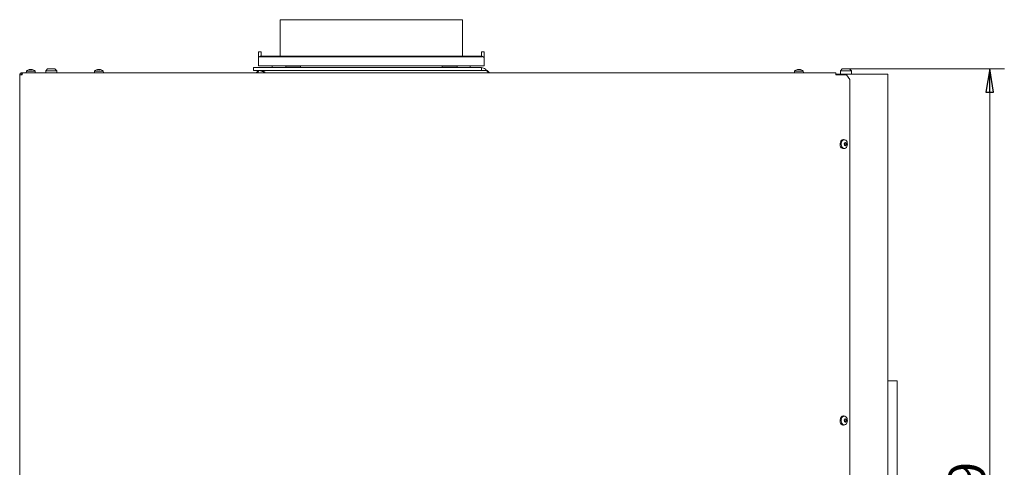
# Model space of a CAD drawing. Extents: x -1408 to 1827, y 951 to 3388.
# Drawn here: x -155 to 914, y 2801 to 3287 of the extents above; entities that cross this region are included whole.
import ezdxf

# ---------------------------------------------------------------- set-up
doc = ezdxf.new("R2010")
doc.units = 0
doc.header["$LTSCALE"] = 5
doc.layers.add('SLD-0', color=7, linetype='Continuous')
doc.styles.add('STANDARD-BrunnerGroßer Text', font='ARIAL.TTF')
doc.dimstyles.new('STANDARD-Brunner-IIGroßer Text', dxfattribs={"dimscale": 5, "dimtxt": 8, "dimasz": 5, "dimexe": 3.175, "dimexo": 0, "dimgap": 0.762, "dimtad": 1, "dimdec": 0, "dimrnd": 1e-08, "dimtxsty": 'STANDARD-BrunnerGroßer Text', "dimblk": 'Filled-1', "dimcen": 0.09, "dimdle": 10, "dimclrd": 7, "dimclre": 7, "dimclrt": 7, "dimadec": 1, "dimazin": 2, "dimtfac": 0.666667, "dimtdec": 0, "dimtmove": 0, "dimatfit": 3, "dimldrblk": 'Filled-1', "dimfxl": 1, "dimtolj": 1, "dimlwd": 15, "dimlwe": 15, "dimarcsym": 0})

# ---------------------------------------------------------------- blocks, each defined once
blk = doc.blocks.new('Filled-1')
at = {"color": 0}
for p, q in [((0, 0), (-1, 0.167)), ((-1, 0.167), (-1, -0.167)), ((-1, 0), (0, 0)), ((-1, -0.167), (0, 0))]:
    blk.add_line(p, q, dxfattribs=at)
at = {"color": 0, "flags": 128}
blk.add_lwpolyline([(-1, -0.167), (0, 0), (-1, 0.167), (-1, -0.167)], dxfattribs=at)
at = {"color": 0}
blk.add_solid([(-1, -0.167), (0, 0), (-1, 0.167), (-1, -0.167)], dxfattribs=at)
blk = doc.blocks.new('*D90')
at = {"layer": 'Defpoints', "color": 0}
for p in [(745.9, 3233.7), (898, 3233.7), (688.5, 2245.1)]:
    blk.add_point(p, dxfattribs=at)
at = {"layer": 'SLD-0', "color": 7, "lineweight": 15}
for p, q in [((745.9, 3233.7), (913.9, 3233.7)), ((898, 2270.1), (898, 3208.7)), ((688.5, 2245.1), (913.9, 2245.1))]:
    blk.add_line(p, q, dxfattribs=at)
at = {"layer": 'SLD-0', "color": 7, "lineweight": 15, "xscale": 25, "yscale": 25, "zscale": 25}
for p, rotation in [((898, 3233.7), 90), ((898, 2245.1), 270)]:
    blk.add_blockref('Filled-1', p, dxfattribs=dict(at, rotation=rotation))
at = {"layer": 'SLD-0', "color": 7, "lineweight": 15, "insert": (853.3, 2761.9), "char_height": 40, "attachment_point": 2, "rotation": 90, "style": 'STANDARD-BrunnerGroßer Text'}
blk.add_mtext('\\A1;989', dxfattribs=at)

msp = doc.modelspace()

# ---------------------------------------------------------------- linework, layer by layer
at = {"color": 7, "linetype": 'Continuous', "lineweight": 15}
for p, q in [((127.6, 3247.6), (127.6, 3287.2)), ((325.6, 3287.2), (127.6, 3287.2)), ((325.6, 3287.2), (325.6, 3247.6)), ((107.1, 3252.2), (104.1, 3252.2)), ((104.1, 3252.2), (104.1, 3250.2)), ((104.1, 3250.2), (104.1, 3245.6)), ((107.1, 3250.2), (107.1, 3252.2)), ((107.1, 3250.2), (107.1, 3247.6)), ((349.1, 3252.2), (346.1, 3252.2)), ((346.1, 3252.2), (346.1, 3250.2)), ((346.1, 3247.6), (346.1, 3250.2)), ((349.1, 3250.2), (349.1, 3252.2)), ((349.1, 3245.6), (349.1, 3250.2)), ((104.1, 3245.6), (104.1, 3245.1)), ((104.1, 3242.1), (104.1, 3245.1)), ((104.1, 3242.1), (104.1, 3237.2)), ((106.1, 3247.6), (347.1, 3247.6)), ((106.1, 3247), (347.1, 3247)), ((349.1, 3245.1), (349.1, 3245.6)), ((349.1, 3245.1), (349.1, 3242.1)), ((349.1, 3237.2), (349.1, 3242.1)), ((-152.6, 3229.7), (-152.6, 3228.2)), ((-152.6, 3229.7), (-151.9, 3229.7)), ((730.9, 3229.7), (-151.9, 3229.7)), ((-148, 3229.7), (-147.8, 3231.3)), ((-147.8, 3231.3), (-138.3, 3231.3)), ((-144.6, 3232.9), (-144.6, 3233)), ((-143.8, 3233), (-143.8, 3233)), ((-142.3, 3233), (-142.3, 3233)), ((-141.6, 3233), (-141.6, 3233)), ((-141.6, 3232.9), (-141.6, 3233)), ((-138.3, 3231.3), (-138.2, 3229.7)), ((-126.8, 3231.7), (-124.8, 3233.7)), ((-126.8, 3229.7), (-126.8, 3231.7)), ((-126.8, 3231.7), (-114.8, 3231.7)), ((-116.8, 3233.7), (-124.8, 3233.7)), ((-116.8, 3233.7), (-114.8, 3231.7)), ((-114.8, 3231.7), (-114.8, 3229.7)), ((-74, 3229.7), (-73.8, 3231.3)), ((-73.8, 3231.3), (-64.3, 3231.3)), ((-70.5, 3233), (-70.5, 3232.9)), ((-70.5, 3233), (-70.5, 3233)), ((-70.1, 3233), (-70.1, 3233)), ((-69.5, 3233), (-69.5, 3233)), ((-68.7, 3233), (-68.7, 3233)), ((-68, 3233), (-68, 3233)), ((-67.6, 3233), (-67.6, 3233)), ((-64.3, 3231.3), (-64.2, 3229.7)), ((98.8, 3232.2), (98.8, 3235.2)), ((346.3, 3235.2), (98.8, 3235.2)), ((346.3, 3232.2), (98.8, 3232.2)), ((101.7, 3229.7), (104.2, 3232.2)), ((104.5, 3232.2), (103.5, 3229.7)), ((104.1, 3237.2), (110.1, 3237.2)), ((110.2, 3230.3), (105.4, 3232.2)), ((107.6, 3232), (107.7, 3232.1)), ((111, 3230.7), (107.6, 3232)), ((122.8, 3232.1), (107.7, 3232.1)), ((110.1, 3237.2), (343.1, 3237.2)), ((110.2, 3230.3), (110.8, 3230.1)), ((119.1, 3235.2), (119.1, 3237.2)), ((122.8, 3232.2), (122.8, 3232.1)), ((133.7, 3235.2), (133.7, 3236.7)), ((148.6, 3236.7), (133.7, 3236.7)), ((133.8, 3232.2), (133.8, 3232.1)), ((322, 3232.1), (133.8, 3232.1)), ((135.4, 3232.1), (135.4, 3232.2)), ((138.2, 3236.7), (138.2, 3237.2)), ((138.5, 3232.1), (138.5, 3232.2)), ((144.8, 3232.1), (144.8, 3232.2)), ((145, 3237.2), (145, 3236.7)), ((148, 3232.1), (148, 3232.2)), ((149.7, 3236.7), (148.6, 3236.7)), ((149.7, 3236.7), (149.7, 3235.2)), ((303.7, 3235.2), (303.7, 3236.7)), ((318.6, 3236.7), (303.7, 3236.7)), ((305.4, 3232.1), (305.4, 3232.2)), ((308.2, 3236.7), (308.2, 3237.2)), ((308.5, 3232.1), (308.5, 3232.2)), ((314.8, 3232.1), (314.8, 3232.2)), ((315, 3237.2), (315, 3236.7)), ((318, 3232.1), (318, 3232.2)), ((319.7, 3236.7), (318.6, 3236.7)), ((319.7, 3236.7), (319.7, 3235.2)), ((322, 3232.2), (322, 3232.1)), ((333, 3232.2), (333, 3232.1)), ((351.8, 3232.1), (333, 3232.1)), ((334.1, 3237.2), (334.1, 3235.2)), ((349.1, 3237.2), (343.1, 3237.2)), ((346.3, 3232.2), (346.3, 3235.2)), ((350.6, 3233.4), (351.8, 3232.1)), ((352.4, 3232.2), (351.8, 3232.2)), ((351.8, 3232.1), (354.3, 3229.7)), ((352.4, 3232.2), (354.9, 3229.7)), ((686, 3229.7), (686.1, 3231.3)), ((686.1, 3231.3), (695.6, 3231.3)), ((689.4, 3232.9), (689.4, 3233)), ((690.1, 3233), (690.1, 3233)), ((691.6, 3233), (691.6, 3233)), ((692.4, 3233), (692.4, 3233)), ((692.4, 3232.9), (692.4, 3233)), ((695.6, 3231.3), (695.8, 3229.7)), ((730.9, 3227.2), (730.9, 3229.7)), ((735.9, 3231.7), (737.9, 3233.7)), ((735.9, 3228.2), (735.9, 3231.7)), ((747.9, 3231.7), (735.9, 3231.7)), ((737.9, 3233.7), (745.9, 3233.7)), ((745.9, 3233.7), (747.9, 3231.7)), ((747.9, 3231.7), (747.9, 3228.2)), ((-155.1, 3227.2), (-152.6, 3227.2)), ((-155.1, 3227.2), (-155.1, 2786.7)), ((-152.6, 3228.2), (-152.4, 3228.2)), ((-152.6, 3228.2), (-152.6, 3227.2)), ((733, 3228.2), (730.9, 3228.2)), ((730.9, 3227.2), (732.6, 3227.2)), ((742.5, 3227.2), (732.6, 3227.2)), ((733, 3228.2), (740.2, 3228.2)), ((740.4, 3228.2), (740.2, 3228.2)), ((740.4, 3228.2), (740.4, 3227.2)), ((740.4, 3228.2), (740.9, 3228.2)), ((785.8, 3228.2), (740.9, 3228.2)), ((740.9, 3227.2), (740.9, 3228.2)), ((742.5, 3227.2), (746.1, 3222.2)), ((746.1, 3222.2), (746.1, 2788.2)), ((787.5, 3228.2), (785.8, 3228.2)), ((787.5, 3228.2), (787.5, 2379.2)), ((739.3, 3157.1), (740.4, 3156.9)), ((741.9, 3153.6), (740.7, 3153.6)), ((741.6, 3153.6), (741.6, 3153.6)), ((740.4, 3147.5), (739.3, 3147.3)), ((740.3, 3151.8), (740.3, 3151.8)), ((740.3, 3150.8), (740.7, 3150.8)), ((740.6, 3153.3), (740.6, 3153.3)), ((740.7, 3152.6), (740.7, 3152.6)), ((741.1, 3150.7), (741.1, 3150.7)), ((742.1, 3151.1), (742.1, 3151.1)), ((742.4, 3152.6), (742.4, 3152.6)), ((787.5, 2895.1), (795.4, 2895.1)), ((795.4, 2895.1), (797.4, 2895.1)), ((797.4, 2895.1), (797.4, 2400.1)), ((739.3, 2857.1), (740.4, 2856.9)), ((740.4, 2847.5), (739.3, 2847.3)), ((740.3, 2851.8), (740.3, 2851.8)), ((740.3, 2850.8), (740.7, 2850.8)), ((740.6, 2853.3), (740.6, 2853.3)), ((741.9, 2853.6), (740.7, 2853.6)), ((740.7, 2852.6), (740.7, 2852.6)), ((741.1, 2850.7), (741.1, 2850.7)), ((741.6, 2853.6), (741.6, 2853.6)), ((742.1, 2851.1), (742.1, 2851.1)), ((742.4, 2852.6), (742.4, 2852.6))]:
    msp.add_line(p, q, dxfattribs=at)
at = {"color": 7, "linetype": 'Continuous', "lineweight": 15, "flags": 128}
for points in [[(-144.6, 3233), (-144.6, 3233), (-144.6, 3233), (-144.6, 3233), (-144.6, 3233), (-144.6, 3233), (-144.6, 3233), (-144.6, 3233), (-144.6, 3233)], [(-144.6, 3233), (-144.6, 3233)], [(-141.6, 3233), (-141.6, 3233)], [(346.3, 3232.2), (346.6, 3232.2), (346.9, 3232.1)], [(689.4, 3233), (689.4, 3233), (689.4, 3233), (689.4, 3233), (689.4, 3233), (689.4, 3233), (689.4, 3233), (689.4, 3233), (689.4, 3233)], [(689.4, 3233), (689.4, 3233)], [(692.4, 3233), (692.4, 3233)], [(739.3, 3157.1), (738.9, 3157.1), (737.9, 3156.9), (737.1, 3156.3), (736.4, 3155.4), (735.9, 3154.3), (735.6, 3153), (735.5, 3151.7), (735.8, 3150.4), (736.2, 3149.2), (736.9, 3148.3), (737.7, 3147.6), (738.6, 3147.3), (739.3, 3147.3)], [(742.5, 3155.6), (741.8, 3156.3), (740.9, 3156.8), (740, 3156.9), (739.1, 3156.7), (738.3, 3156.2), (737.6, 3155.3), (737.1, 3154.2), (736.8, 3153), (736.8, 3151.7), (737, 3150.4), (737.5, 3149.3), (738.1, 3148.4), (738.9, 3147.8), (739.8, 3147.5), (740.7, 3147.5), (741.6, 3147.9), (742.4, 3148.6), (743, 3149.6), (743.3, 3150.8), (743.5, 3152), (743.4, 3153.3), (743.1, 3154.5), (742.5, 3155.6)], [(739.3, 2857.1), (738.9, 2857.1), (737.9, 2856.9), (737.1, 2856.3), (736.4, 2855.4), (735.9, 2854.3), (735.6, 2853), (735.5, 2851.7), (735.8, 2850.4), (736.2, 2849.2), (736.9, 2848.3), (737.7, 2847.6), (738.6, 2847.3), (739.3, 2847.3)], [(742.5, 2855.6), (741.8, 2856.3), (740.9, 2856.8), (740, 2856.9), (739.1, 2856.7), (738.3, 2856.2), (737.6, 2855.3), (737.1, 2854.2), (736.8, 2853), (736.8, 2851.7), (737, 2850.4), (737.5, 2849.3), (738.1, 2848.4), (738.9, 2847.8), (739.8, 2847.5), (740.7, 2847.5), (741.6, 2847.9), (742.4, 2848.6), (743, 2849.6), (743.3, 2850.8), (743.5, 2852), (743.4, 2853.3), (743.1, 2854.5), (742.5, 2855.6)]]:
    msp.add_lwpolyline(points, dxfattribs=at)
at = {"color": 7, "linetype": 'Continuous', "lineweight": 15}
for centre, radius, start, end in [((106, 3245.6), 1.98, 89.5648, 179.5581), ((106, 3245.1), 1.98, 89.5648, 179.5581), ((347.1, 3245.6), 1.98, 0.4419, 90.4352), ((347.1, 3245.1), 1.98, 0.4419, 90.4352), ((-143.1, 3226.2), 7, 102.3995, 132.8093), ((-143.1, 3226.2), 7, 47.1907, 77.6255), ((-69.1, 3226.2), 7, 103.4078, 132.8093), ((-69.1, 3226.2), 7, 47.1907, 76.6351), ((110.9, 3230.4), 0.3, 249, 69), ((346.3, 3229.2), 6, 45, 90), ((690.9, 3226.2), 7, 102.3995, 132.8093), ((690.9, 3226.2), 7, 47.1907, 77.6255), ((741.5, 3150.4), 1.31, 117.6118, 145.7864), ((743.2, 3153), 2.52, 172.483, 190.6439), ((742.8, 3153), 2.13, 190.2604, 210.6154), ((740.8, 3151.7), 0.237, 306.1914, 32.3514), ((741.5, 2850.4), 1.31, 117.6118, 145.7864), ((743.2, 2853), 2.52, 172.483, 190.6439), ((742.8, 2853), 2.13, 190.2604, 210.6154), ((740.8, 2851.7), 0.237, 306.1914, 32.3514)]:
    msp.add_arc(centre, radius, start, end, dxfattribs=at)
for points, knots in [([(-155.1, 3227.2), (-155.1, 3227.3), (-155.1, 3227.6), (-155, 3228), (-154.8, 3228.3), (-154.7, 3228.5), (-154.6, 3228.7), (-154.5, 3228.8), (-154.4, 3228.9), (-154.2, 3229.1), (-154.1, 3229.2), (-154, 3229.3), (-153.8, 3229.4), (-153.7, 3229.4), (-153.5, 3229.5), (-153.3, 3229.6), (-153.1, 3229.6), (-152.9, 3229.7), (-152.7, 3229.7), (-152.6, 3229.7)], [0, 0, 0, 0, 0.095361, 0.19232, 0.300208, 0.382693, 0.410505, 0.437293, 0.491088, 0.545655, 0.601013, 0.628826, 0.655613, 0.709409, 0.763976, 0.819334, 0.847147, 0.923173, 1, 1, 1, 1]), ([(-151.9, 3229.7), (-151.9, 3229.7), (-152, 3229.6), (-152.2, 3229.2), (-152.3, 3228.6), (-152.5, 3227.9), (-152.5, 3227.4), (-152.6, 3227.2)], [0, 0, 0, 0, 0.192484, 0.410606, 0.628733, 0.84686, 1, 1, 1, 1]), ([(-144.6, 3233), (-144.6, 3233), (-144.6, 3233), (-144.7, 3233), (-144.8, 3232.9)], [0, 0, 0, 0, 0.6878685, 1, 1, 1, 1]), ([(-144.8, 3232.9), (-144.8, 3232.9), (-144.8, 3232.9), (-144.8, 3232.9), (-144.8, 3232.9), (-144.7, 3232.9), (-144.7, 3232.9), (-144.6, 3232.9), (-144.6, 3232.9)], [0, 0, 0, 0, 0.173602, 0.347939, 0.518483, 0.685896, 0.853576, 1, 1, 1, 1]), ([(-144.6, 3232.9), (-144.4, 3233), (-144.1, 3233), (-143.9, 3233), (-143.8, 3233)], [0, 0, 0, 0, 0.687999, 1, 1, 1, 1]), ([(-143.8, 3233), (-143.7, 3233), (-143.5, 3233), (-143.3, 3233), (-143.3, 3232.9)], [0, 0, 0, 0, 0.687831, 1, 1, 1, 1]), ([(-143.3, 3232.9), (-143.2, 3232.9), (-143.2, 3232.9), (-143.1, 3232.9), (-143.1, 3232.9), (-143, 3232.9), (-143, 3232.9), (-142.9, 3232.9), (-142.9, 3232.9)], [0, 0, 0, 0, 0.173551, 0.347889, 0.518434, 0.685848, 0.853527, 1, 1, 1, 1]), ([(-142.9, 3232.9), (-142.8, 3233), (-142.6, 3233), (-142.4, 3233), (-142.3, 3233)], [0, 0, 0, 0, 0.687947, 1, 1, 1, 1]), ([(-142.3, 3233), (-142.2, 3233), (-141.9, 3233), (-141.7, 3233), (-141.6, 3232.9)], [0, 0, 0, 0, 0.6878291, 1, 1, 1, 1]), ([(-141.4, 3232.9), (-141.5, 3233), (-141.6, 3233), (-141.6, 3233), (-141.6, 3233)], [0, 0, 0, 0, 0.687973, 1, 1, 1, 1]), ([(-141.6, 3232.9), (-141.6, 3232.9), (-141.5, 3232.9), (-141.5, 3232.9), (-141.4, 3232.9), (-141.4, 3232.9), (-141.4, 3232.9), (-141.4, 3232.9), (-141.4, 3232.9)], [0, 0, 0, 0, 0.173655, 0.347991, 0.518533, 0.685946, 0.853626, 1, 1, 1, 1]), ([(-70.7, 3233), (-70.7, 3233), (-70.6, 3233), (-70.6, 3233), (-70.5, 3233)], [0, 0, 0, 0, 0.4034968, 1, 1, 1, 1]), ([(-70.5, 3233), (-70.5, 3233), (-70.5, 3233), (-70.5, 3233), (-70.5, 3232.9)], [0, 0, 0, 0, 0.6878305, 1, 1, 1, 1]), ([(-70.5, 3232.9), (-70.5, 3232.9), (-70.5, 3232.9), (-70.5, 3232.9), (-70.5, 3232.9), (-70.4, 3232.9), (-70.3, 3232.9), (-70.3, 3232.9), (-70.3, 3232.9)], [0, 0, 0, 0, 0.173551, 0.347889, 0.518434, 0.685848, 0.853527, 1, 1, 1, 1]), ([(-70.3, 3232.9), (-70.1, 3233), (-69.8, 3233), (-69.6, 3233), (-69.5, 3233)], [0, 0, 0, 0, 0.687947, 1, 1, 1, 1]), ([(-69.5, 3233), (-69.3, 3233), (-69.1, 3233), (-68.8, 3233), (-68.8, 3232.9)], [0, 0, 0, 0, 0.687829, 1, 1, 1, 1]), ([(-68.8, 3232.9), (-68.8, 3232.9), (-68.7, 3232.9), (-68.7, 3232.9), (-68.6, 3232.9), (-68.5, 3232.9), (-68.5, 3232.9), (-68.5, 3232.9), (-68.5, 3232.9)], [0, 0, 0, 0, 0.1736553, 0.3479906, 0.518533, 0.6859457, 0.8536264, 1, 1, 1, 1]), ([(-68.5, 3232.9), (-68.4, 3233), (-68.3, 3233), (-68.1, 3233), (-68, 3233)], [0, 0, 0, 0, 0.687973, 1, 1, 1, 1]), ([(-68, 3233), (-67.9, 3233), (-67.7, 3233), (-67.4, 3233), (-67.4, 3232.9)], [0, 0, 0, 0, 0.687868, 1, 1, 1, 1]), ([(-67.3, 3232.9), (-67.4, 3233), (-67.5, 3233), (-67.6, 3233), (-67.6, 3233)], [0, 0, 0, 0, 0.687999, 1, 1, 1, 1]), ([(-67.4, 3232.9), (-67.3, 3232.9), (-67.3, 3232.9), (-67.2, 3232.9), (-67.2, 3232.9), (-67.2, 3232.9), (-67.2, 3232.9), (-67.3, 3232.9), (-67.3, 3232.9)], [0, 0, 0, 0, 0.173602, 0.347939, 0.518483, 0.685896, 0.853576, 1, 1, 1, 1]), ([(689.4, 3233), (689.4, 3233), (689.3, 3233), (689.2, 3233), (689.2, 3232.9)], [0, 0, 0, 0, 0.687868, 1, 1, 1, 1]), ([(689.2, 3232.9), (689.2, 3232.9), (689.2, 3232.9), (689.2, 3232.9), (689.2, 3232.9), (689.3, 3232.9), (689.3, 3232.9), (689.3, 3232.9), (689.4, 3232.9)], [0, 0, 0, 0, 0.173602, 0.347939, 0.518483, 0.685896, 0.853576, 1, 1, 1, 1]), ([(689.4, 3232.9), (689.6, 3233), (689.8, 3233), (690.1, 3233), (690.1, 3233)], [0, 0, 0, 0, 0.687999, 1, 1, 1, 1]), ([(690.1, 3233), (690.3, 3233), (690.5, 3233), (690.7, 3233), (690.7, 3232.9)], [0, 0, 0, 0, 0.687831, 1, 1, 1, 1]), ([(690.7, 3232.9), (690.7, 3232.9), (690.8, 3232.9), (690.8, 3232.9), (690.9, 3232.9), (691, 3232.9), (691, 3232.9), (691, 3232.9), (691, 3232.9)], [0, 0, 0, 0, 0.173551, 0.347889, 0.518434, 0.685848, 0.853527, 1, 1, 1, 1]), ([(691, 3232.9), (691.2, 3233), (691.3, 3233), (691.6, 3233), (691.6, 3233)], [0, 0, 0, 0, 0.687947, 1, 1, 1, 1]), ([(691.6, 3233), (691.8, 3233), (692, 3233), (692.3, 3233), (692.4, 3232.9)], [0, 0, 0, 0, 0.6878291, 1, 1, 1, 1]), ([(692.6, 3232.9), (692.5, 3233), (692.4, 3233), (692.4, 3233), (692.4, 3233)], [0, 0, 0, 0, 0.687973, 1, 1, 1, 1]), ([(692.4, 3232.9), (692.4, 3232.9), (692.5, 3232.9), (692.5, 3232.9), (692.6, 3232.9), (692.6, 3232.9), (692.6, 3232.9), (692.6, 3232.9), (692.6, 3232.9)], [0, 0, 0, 0, 0.1736553, 0.3479906, 0.518533, 0.6859457, 0.8536264, 1, 1, 1, 1]), ([(-153.6, 3227.2), (-153.6, 3227.2), (-153.6, 3227.3), (-153.6, 3227.4), (-153.5, 3227.5), (-153.5, 3227.6), (-153.5, 3227.6), (-153.4, 3227.7), (-153.4, 3227.8), (-153.3, 3227.9), (-153.3, 3227.9), (-153.2, 3228), (-153.1, 3228), (-153, 3228.1), (-152.9, 3228.1), (-152.9, 3228.2), (-152.8, 3228.2), (-152.7, 3228.2), (-152.6, 3228.2), (-152.6, 3228.2)], [0, 0, 0, 0, 0.0578999, 0.1162025, 0.1757734, 0.2357832, 0.2936831, 0.3519857, 0.4115566, 0.4715664, 0.5294434, 0.5877227, 0.6472687, 0.7072531, 0.7651301, 0.8234094, 0.8829554, 0.9429398, 1, 1, 1, 1]), ([(740.8, 3153.9), (740.8, 3153.8), (740.8, 3153.5), (740.6, 3153.3), (740.6, 3153.3)], [0, 0, 0, 0, 0.687973, 1, 1, 1, 1]), ([(741.1, 3154), (741, 3154), (741, 3154.1), (741, 3154.1), (740.9, 3154.1), (740.9, 3154), (740.8, 3154), (740.8, 3153.9), (740.8, 3153.9)], [0, 0, 0, 0, 0.173655, 0.347991, 0.518533, 0.685946, 0.853626, 1, 1, 1, 1]), ([(741.6, 3153.6), (741.5, 3153.7), (741.3, 3153.8), (741.1, 3154), (741.1, 3154)], [0, 0, 0, 0, 0.687829, 1, 1, 1, 1]), ([(742.1, 3153.6), (742, 3153.6), (741.9, 3153.6), (741.7, 3153.6), (741.6, 3153.6)], [0, 0, 0, 0, 0.687947, 1, 1, 1, 1]), ([(742.3, 3153.4), (742.3, 3153.4), (742.3, 3153.4), (742.3, 3153.5), (742.2, 3153.6), (742.2, 3153.6), (742.2, 3153.6), (742.1, 3153.6), (742.1, 3153.6)], [0, 0, 0, 0, 0.173551, 0.347889, 0.518434, 0.685848, 0.853527, 1, 1, 1, 1]), ([(740.1, 3152.8), (740, 3152.8), (740, 3152.8), (740, 3152.7), (739.9, 3152.7), (739.9, 3152.6), (740, 3152.6), (740, 3152.5), (740, 3152.5)], [0, 0, 0, 0, 0.173602, 0.347939, 0.518483, 0.685896, 0.853576, 1, 1, 1, 1]), ([(740, 3152.5), (740.1, 3152.4), (740.2, 3152.1), (740.3, 3151.9), (740.3, 3151.8)], [0, 0, 0, 0, 0.6879986, 1, 1, 1, 1]), ([(740.6, 3153.3), (740.5, 3153.1), (740.3, 3153), (740.1, 3152.9), (740.1, 3152.8)], [0, 0, 0, 0, 0.6878685, 1, 1, 1, 1]), ([(740.3, 3151.8), (740.3, 3151.6), (740.4, 3151.4), (740.3, 3151.1), (740.3, 3151)], [0, 0, 0, 0, 0.687831, 1, 1, 1, 1]), ([(740.3, 3151), (740.3, 3151), (740.3, 3150.9), (740.3, 3150.9), (740.3, 3150.8), (740.3, 3150.8), (740.4, 3150.8), (740.4, 3150.8), (740.4, 3150.8)], [0, 0, 0, 0, 0.1735505, 0.347889, 0.5184341, 0.6858476, 0.8535271, 1, 1, 1, 1]), ([(740.4, 3150.8), (740.6, 3150.8), (740.8, 3150.8), (741, 3150.8), (741.1, 3150.7)], [0, 0, 0, 0, 0.687947, 1, 1, 1, 1]), ([(741.1, 3150.7), (741.2, 3150.7), (741.4, 3150.6), (741.5, 3150.4), (741.5, 3150.4)], [0, 0, 0, 0, 0.687829, 1, 1, 1, 1]), ([(741.5, 3150.4), (741.5, 3150.4), (741.5, 3150.3), (741.6, 3150.3), (741.6, 3150.3), (741.7, 3150.4), (741.7, 3150.4), (741.7, 3150.4), (741.7, 3150.5)], [0, 0, 0, 0, 0.173655, 0.347991, 0.518533, 0.685946, 0.853626, 1, 1, 1, 1]), ([(741.7, 3150.5), (741.8, 3150.6), (741.9, 3150.9), (742.1, 3151.1), (742.1, 3151.1)], [0, 0, 0, 0, 0.687973, 1, 1, 1, 1]), ([(742.1, 3151.1), (742.2, 3151.3), (742.3, 3151.4), (742.5, 3151.5), (742.5, 3151.6)], [0, 0, 0, 0, 0.687868, 1, 1, 1, 1]), ([(742.4, 3152.6), (742.3, 3152.8), (742.3, 3153), (742.3, 3153.3), (742.3, 3153.4)], [0, 0, 0, 0, 0.687831, 1, 1, 1, 1]), ([(742.6, 3151.9), (742.5, 3152), (742.4, 3152.2), (742.4, 3152.5), (742.4, 3152.6)], [0, 0, 0, 0, 0.687999, 1, 1, 1, 1]), ([(742.5, 3151.6), (742.5, 3151.6), (742.5, 3151.6), (742.6, 3151.6), (742.6, 3151.7), (742.6, 3151.8), (742.6, 3151.8), (742.6, 3151.9), (742.6, 3151.9)], [0, 0, 0, 0, 0.173602, 0.347939, 0.518483, 0.685896, 0.853576, 1, 1, 1, 1]), ([(740.1, 2852.8), (740, 2852.8), (740, 2852.8), (740, 2852.7), (739.9, 2852.7), (739.9, 2852.6), (740, 2852.6), (740, 2852.5), (740, 2852.5)], [0, 0, 0, 0, 0.173602, 0.347939, 0.518483, 0.685896, 0.853576, 1, 1, 1, 1]), ([(740, 2852.5), (740.1, 2852.4), (740.2, 2852.1), (740.3, 2851.9), (740.3, 2851.8)], [0, 0, 0, 0, 0.687999, 1, 1, 1, 1]), ([(740.6, 2853.3), (740.5, 2853.1), (740.3, 2853), (740.1, 2852.9), (740.1, 2852.8)], [0, 0, 0, 0, 0.687868, 1, 1, 1, 1]), ([(740.3, 2851.8), (740.3, 2851.6), (740.4, 2851.4), (740.3, 2851.1), (740.3, 2851)], [0, 0, 0, 0, 0.6878305, 1, 1, 1, 1]), ([(740.3, 2851), (740.3, 2851), (740.3, 2850.9), (740.3, 2850.9), (740.3, 2850.8), (740.3, 2850.8), (740.4, 2850.8), (740.4, 2850.8), (740.4, 2850.8)], [0, 0, 0, 0, 0.1735505, 0.347889, 0.5184341, 0.6858476, 0.8535271, 1, 1, 1, 1]), ([(740.4, 2850.8), (740.6, 2850.8), (740.8, 2850.8), (741, 2850.8), (741.1, 2850.7)], [0, 0, 0, 0, 0.6879474, 1, 1, 1, 1]), ([(740.8, 2853.9), (740.8, 2853.8), (740.8, 2853.5), (740.6, 2853.3), (740.6, 2853.3)], [0, 0, 0, 0, 0.687973, 1, 1, 1, 1]), ([(741.1, 2854), (741, 2854), (741, 2854.1), (741, 2854.1), (740.9, 2854.1), (740.9, 2854), (740.8, 2854), (740.8, 2853.9), (740.8, 2853.9)], [0, 0, 0, 0, 0.173655, 0.347991, 0.518533, 0.685946, 0.853626, 1, 1, 1, 1]), ([(741.6, 2853.6), (741.5, 2853.7), (741.3, 2853.8), (741.1, 2854), (741.1, 2854)], [0, 0, 0, 0, 0.687829, 1, 1, 1, 1]), ([(741.1, 2850.7), (741.2, 2850.7), (741.4, 2850.6), (741.5, 2850.4), (741.5, 2850.4)], [0, 0, 0, 0, 0.687829, 1, 1, 1, 1]), ([(741.5, 2850.4), (741.5, 2850.4), (741.5, 2850.3), (741.6, 2850.3), (741.6, 2850.3), (741.7, 2850.4), (741.7, 2850.4), (741.7, 2850.4), (741.7, 2850.5)], [0, 0, 0, 0, 0.173655, 0.347991, 0.518533, 0.685946, 0.853626, 1, 1, 1, 1]), ([(742.1, 2853.6), (742, 2853.6), (741.9, 2853.6), (741.7, 2853.6), (741.6, 2853.6)], [0, 0, 0, 0, 0.687947, 1, 1, 1, 1]), ([(741.7, 2850.5), (741.8, 2850.6), (741.9, 2850.9), (742.1, 2851.1), (742.1, 2851.1)], [0, 0, 0, 0, 0.687973, 1, 1, 1, 1]), ([(742.3, 2853.4), (742.3, 2853.4), (742.3, 2853.4), (742.3, 2853.5), (742.2, 2853.6), (742.2, 2853.6), (742.2, 2853.6), (742.1, 2853.6), (742.1, 2853.6)], [0, 0, 0, 0, 0.173551, 0.347889, 0.518434, 0.685848, 0.853527, 1, 1, 1, 1]), ([(742.1, 2851.1), (742.2, 2851.3), (742.3, 2851.4), (742.5, 2851.5), (742.5, 2851.6)], [0, 0, 0, 0, 0.687868, 1, 1, 1, 1]), ([(742.4, 2852.6), (742.3, 2852.8), (742.3, 2853), (742.3, 2853.3), (742.3, 2853.4)], [0, 0, 0, 0, 0.6878305, 1, 1, 1, 1]), ([(742.6, 2851.9), (742.5, 2852), (742.4, 2852.2), (742.4, 2852.5), (742.4, 2852.6)], [0, 0, 0, 0, 0.687999, 1, 1, 1, 1]), ([(742.5, 2851.6), (742.5, 2851.6), (742.5, 2851.6), (742.6, 2851.6), (742.6, 2851.7), (742.6, 2851.8), (742.6, 2851.8), (742.6, 2851.9), (742.6, 2851.9)], [0, 0, 0, 0, 0.173602, 0.347939, 0.518483, 0.685896, 0.853576, 1, 1, 1, 1])]:
    msp.add_open_spline(points, degree=3, knots=knots, dxfattribs=at)

# ---------------------------------------------------------------- dimensions: what is measured, and where the dimension line sits
at = {"layer": 'SLD-0', "color": 7, "lineweight": 15}
dim = msp.add_linear_dim(base=(898, 3233.7), p1=(688.5, 2245.1), p2=(745.9, 3233.7), angle=90, dimstyle='STANDARD-Brunner-IIGroßer Text', dxfattribs=at)
dim.commit()
dim.dimension.update_dxf_attribs({"geometry": '*D90', "text_midpoint": (898, 2761.9), "dimtype": 160})

doc.saveas('drawing.dxf')
